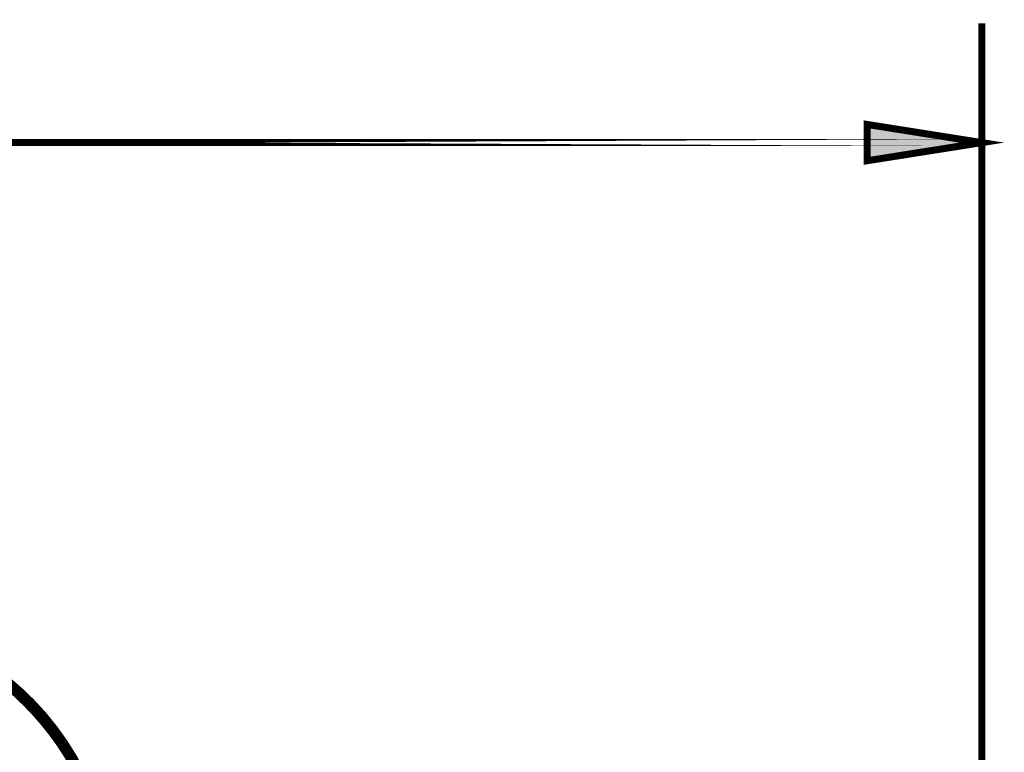
# Model space of a CAD drawing. Extents: x -1.49 to 3.35, y -4.19 to 0.26.
# Drawn here: x 0.21 to 0.63, y -2.13 to -1.82 of the extents above; entities that cross this region are included whole.
import ezdxf

# ---------------------------------------------------------------- set-up
doc = ezdxf.new("R2010")
doc.units = 0
doc.header["$LTSCALE"] = 0.000394
doc.header["$MEASUREMENT"] = 0
doc.linetypes.add('BORDER', pattern=[7e-06, 2e-06, -1e-06, 2e-06, -1e-06, 0, -1e-06])
doc.layers.add('___SHELL', color=7, linetype='CONTINUOUS')

msp = doc.modelspace()

# ---------------------------------------------------------------- linework, layer by layer
at = {"layer": '___SHELL', "color": 1, "linetype": 'BORDER', "const_width": 0.003}
for points in [[(0.616236, -3.087138), (0.616236, -1.822319)], [(0.616236, -1.873319), (-0.014673, -1.873319)]]:
    msp.add_lwpolyline(points, close=True, dxfattribs=at)
at = {"layer": '___SHELL', "color": 1, "linetype": 'Continuous', "const_width": 0.003}
msp.add_lwpolyline([(0.567276, -1.881067), (0.616236, -1.873319), (0.567276, -1.865567)], close=True, dxfattribs=at)
at = {"layer": '___SHELL', "color": 1, "linetype": 'BORDER', "const_width": 0.003}
for points in [[(0.210976, -2.112685), (0.205882, -2.107725), (0.200496, -2.103055), (0.194858, -2.098693)], [(0.208323, -2.11289), (0.20389, -2.108634), (0.199249, -2.104606), (0.194409, -2.100815)], [(0.219622, -2.125945), (0.216059, -2.121418), (0.212295, -2.117064), (0.208323, -2.11289)], [(0.22452, -2.129457), (0.220345, -2.123613), (0.215828, -2.118014), (0.210976, -2.112685)], [(0.228598, -2.139736), (0.225809, -2.13501), (0.222821, -2.130401), (0.219622, -2.125945)], [(0.234925, -2.148425), (0.231837, -2.141904), (0.228369, -2.135571), (0.22452, -2.129457)]]:
    msp.add_lwpolyline(points, dxfattribs=at)
at = {"layer": '___SHELL', "color": 1, "linetype": 'Continuous'}
msp.add_solid([(0.567276, -1.881067), (0.616236, -1.873319), (0.567276, -1.881067), (0.567276, -1.865567)], dxfattribs=at)

doc.saveas('drawing.dxf')
